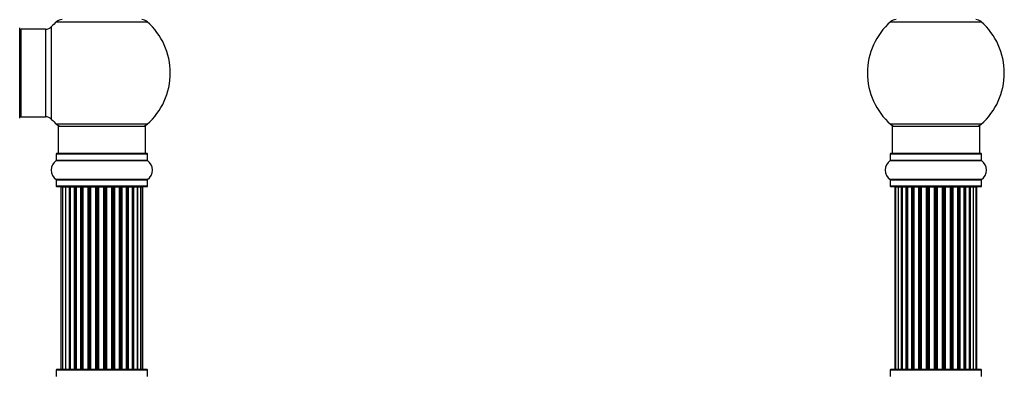
# Model space of a CAD drawing. Units: millimetres. Extents: x 0 to 1492, y 0 to 3457.
# Drawn here: x 1044 to 1404, y 2330 to 2460 of the extents above; entities that cross this region are included whole.
import ezdxf
from ezdxf import colors
from ezdxf.entities.mleader import LeaderData, LeaderLine
from ezdxf.math import Vec2, Vec3

# ---------------------------------------------------------------- set-up
doc = ezdxf.new("R2010")
doc.units = ezdxf.units.MM
for name, color, linetype in [('DV1_Défaut', 7, 'Continuous'), ('DV3_Défaut', 7, 'Continuous'), ('Défaut', 7, 'Continuous')]:
    doc.layers.add(name, color=color, linetype=linetype)

# ---------------------------------------------------------------- blocks, each defined once
blk = doc.blocks.new('_DOT')
at = {"color": 0}
blk.add_line((0, 0), (-1, 0), dxfattribs=at)
at = {"color": 0, "const_width": 0.333}
blk.add_lwpolyline([(-0.1665, 0, 1), (0.1665, 0, 1)], format="xyb", close=True, dxfattribs=at)
blk = doc.blocks.new('SE')
at = {"layer": 'DV1_Défaut', "color": 7, "linetype": 'Continuous'}
for p, q in [((1057.69, 2459.51), (1090.76, 2459.51)), ((1044.23, 2424.21), (1044.23, 2457.31)), ((1044.73, 2424.76), (1044.73, 2456.76)), ((1053.66, 2456.76), (1044.73, 2456.76)), ((1053.66, 2456.76), (1053.66, 2424.76)), ((1055.86, 2423.8), (1055.86, 2457.73)), ((1044.73, 2424.76), (1053.66, 2424.76)), ((1090.76, 2422.01), (1057.69, 2422.01)), ((1058.23, 2421.26), (1090.23, 2421.26)), ((1058.23, 2421.26), (1058.23, 2411.26)), ((1090.23, 2411.26), (1090.23, 2421.26)), ((1057.58, 2411.16), (1090.88, 2411.16)), ((1057.58, 2411.16), (1057.58, 2408.81)), ((1090.78, 2411.26), (1057.68, 2411.26)), ((1090.88, 2408.81), (1090.88, 2411.16)), ((1057.53, 2408.73), (1090.92, 2408.73)), ((1090.88, 2408.81), (1057.58, 2408.81)), ((1090.92, 2401.79), (1057.53, 2401.79)), ((1057.58, 2401.71), (1090.88, 2401.71)), ((1057.58, 2401.71), (1057.58, 2399.36)), ((1090.88, 2399.36), (1057.58, 2399.36)), ((1057.68, 2399.26), (1090.78, 2399.26)), ((1059.85, 2399.06), (1059.28, 2399.06)), ((1059.28, 2399.06), (1059.28, 2332.46)), ((1060.99, 2399.06), (1059.85, 2399.06)), ((1059.85, 2399.06), (1059.85, 2332.46)), ((1062.37, 2399.06), (1060.99, 2399.06)), ((1060.99, 2399.06), (1060.99, 2332.46)), ((1062.37, 2332.46), (1062.37, 2399.06)), ((1062.37, 2399.06), (1062.61, 2399.06)), ((1062.61, 2399.06), (1062.61, 2332.46)), ((1064.23, 2399.06), (1062.68, 2399.06)), ((1062.68, 2399.06), (1062.68, 2332.46)), ((1064.23, 2332.46), (1064.23, 2399.06)), ((1064.23, 2399.06), (1064.48, 2399.06)), ((1064.48, 2399.06), (1064.48, 2332.46)), ((1064.91, 2399.06), (1064.48, 2399.06)), ((1066.54, 2399.06), (1064.82, 2399.06)), ((1064.82, 2399.06), (1064.82, 2332.46)), ((1066.54, 2332.46), (1066.54, 2399.06)), ((1066.54, 2399.06), (1066.79, 2399.06)), ((1066.79, 2399.06), (1066.79, 2332.46)), ((1067.29, 2399.06), (1066.79, 2399.06)), ((1067.29, 2332.46), (1067.29, 2399.06)), ((1067.29, 2399.06), (1067.33, 2399.06)), ((1069.18, 2399.06), (1067.33, 2399.06)), ((1067.33, 2399.06), (1067.33, 2332.46)), ((1069.18, 2332.46), (1069.18, 2399.06)), ((1069.18, 2399.06), (1069.41, 2399.06)), ((1069.41, 2399.06), (1069.41, 2332.46)), ((1069.97, 2399.06), (1069.41, 2399.06)), ((1069.97, 2332.46), (1069.97, 2399.06)), ((1069.97, 2399.06), (1070.1, 2399.06)), ((1072.04, 2399.06), (1070.1, 2399.06)), ((1070.1, 2399.06), (1070.1, 2332.46)), ((1072.04, 2332.46), (1072.04, 2399.06)), ((1072.04, 2399.06), (1072.25, 2399.06)), ((1072.25, 2399.06), (1072.25, 2332.46)), ((1072.83, 2399.06), (1072.25, 2399.06)), ((1072.83, 2332.46), (1072.83, 2399.06)), ((1072.83, 2399.06), (1073.01, 2399.06)), ((1074.99, 2399.06), (1073.01, 2399.06)), ((1073.01, 2399.06), (1073.01, 2332.46)), ((1074.99, 2332.46), (1074.99, 2399.06)), ((1074.99, 2399.06), (1075.18, 2399.06)), ((1075.18, 2399.06), (1075.18, 2332.46)), ((1075.76, 2399.06), (1075.18, 2399.06)), ((1075.76, 2332.46), (1075.76, 2399.06)), ((1075.76, 2399.06), (1075.97, 2399.06)), ((1077.92, 2399.06), (1075.97, 2399.06)), ((1075.97, 2399.06), (1075.97, 2332.46)), ((1077.92, 2399.06), (1078.06, 2399.06)), ((1077.92, 2332.46), (1077.92, 2399.06)), ((1078.06, 2399.06), (1078.06, 2332.46)), ((1078.62, 2399.06), (1078.06, 2399.06)), ((1078.62, 2332.46), (1078.62, 2399.06)), ((1078.62, 2399.06), (1078.85, 2399.06)), ((1080.72, 2399.06), (1078.85, 2399.06)), ((1078.85, 2399.06), (1078.85, 2332.46)), ((1080.72, 2399.06), (1080.78, 2399.06)), ((1080.72, 2332.46), (1080.72, 2399.06)), ((1080.78, 2399.06), (1080.78, 2332.46)), ((1081.29, 2399.06), (1080.78, 2399.06)), ((1081.29, 2332.46), (1081.29, 2399.06)), ((1081.29, 2399.06), (1081.53, 2399.06)), ((1083.27, 2399.06), (1081.53, 2399.06)), ((1081.53, 2399.06), (1081.53, 2332.46)), ((1083.65, 2399.06), (1083.21, 2399.06)), ((1083.27, 2332.46), (1083.27, 2399.06)), ((1083.65, 2332.46), (1083.65, 2399.06)), ((1083.65, 2399.06), (1083.9, 2399.06)), ((1085.48, 2399.06), (1083.9, 2399.06)), ((1083.9, 2399.06), (1083.9, 2332.46)), ((1085.48, 2332.46), (1085.48, 2399.06)), ((1085.59, 2332.46), (1085.59, 2399.06)), ((1085.59, 2399.06), (1085.84, 2399.06)), ((1087.24, 2399.06), (1085.84, 2399.06)), ((1085.84, 2399.06), (1085.84, 2332.46)), ((1087.24, 2399.06), (1087.27, 2399.06)), ((1087.24, 2332.46), (1087.24, 2399.06)), ((1088.47, 2399.06), (1087.27, 2399.06)), ((1087.27, 2399.06), (1087.27, 2332.46)), ((1089.13, 2399.06), (1088.47, 2399.06)), ((1088.47, 2332.46), (1088.47, 2399.06)), ((1089.13, 2399.06), (1089.17, 2399.06)), ((1089.13, 2332.46), (1089.13, 2399.06)), ((1089.17, 2332.46), (1089.17, 2399.06)), ((1090.88, 2399.36), (1090.88, 2401.71)), ((1057.58, 2332.16), (1090.88, 2332.16)), ((1057.58, 2332.16), (1057.58, 2329.81)), ((1090.78, 2332.26), (1057.68, 2332.26)), ((1059.28, 2332.46), (1059.85, 2332.46)), ((1059.85, 2332.46), (1060.99, 2332.46)), ((1060.99, 2332.46), (1062.37, 2332.46)), ((1062.61, 2332.46), (1062.37, 2332.46)), ((1062.68, 2332.46), (1064.23, 2332.46)), ((1064.48, 2332.46), (1064.23, 2332.46)), ((1064.48, 2332.46), (1064.91, 2332.46)), ((1064.82, 2332.46), (1066.54, 2332.46)), ((1066.79, 2332.46), (1066.54, 2332.46)), ((1066.79, 2332.46), (1067.29, 2332.46)), ((1067.33, 2332.46), (1067.29, 2332.46)), ((1067.33, 2332.46), (1069.18, 2332.46)), ((1069.41, 2332.46), (1069.18, 2332.46)), ((1069.41, 2332.46), (1069.97, 2332.46)), ((1070.1, 2332.46), (1069.97, 2332.46)), ((1070.1, 2332.46), (1072.04, 2332.46)), ((1072.25, 2332.46), (1072.04, 2332.46)), ((1072.25, 2332.46), (1072.83, 2332.46)), ((1073.01, 2332.46), (1072.83, 2332.46)), ((1073.01, 2332.46), (1074.99, 2332.46)), ((1075.18, 2332.46), (1074.99, 2332.46)), ((1075.18, 2332.46), (1075.76, 2332.46)), ((1075.97, 2332.46), (1075.76, 2332.46)), ((1075.97, 2332.46), (1077.92, 2332.46)), ((1078.06, 2332.46), (1077.92, 2332.46)), ((1078.06, 2332.46), (1078.62, 2332.46)), ((1078.85, 2332.46), (1078.62, 2332.46)), ((1078.85, 2332.46), (1080.72, 2332.46)), ((1080.78, 2332.46), (1080.72, 2332.46)), ((1080.78, 2332.46), (1081.29, 2332.46)), ((1081.53, 2332.46), (1081.29, 2332.46)), ((1081.53, 2332.46), (1083.27, 2332.46)), ((1083.21, 2332.46), (1083.65, 2332.46)), ((1083.9, 2332.46), (1083.65, 2332.46)), ((1083.9, 2332.46), (1085.48, 2332.46)), ((1085.84, 2332.46), (1085.59, 2332.46)), ((1085.84, 2332.46), (1087.24, 2332.46)), ((1087.27, 2332.46), (1087.24, 2332.46)), ((1087.27, 2332.46), (1088.47, 2332.46)), ((1088.47, 2332.46), (1089.13, 2332.46)), ((1089.17, 2332.46), (1089.13, 2332.46)), ((1090.88, 2329.81), (1090.88, 2332.16))]:
    blk.add_line(p, q, dxfattribs=at)
for centre, radius, start, end in [((1074.23, 2440.76), 25, 131.4096, 137.2679), ((1059.68, 2457.26), 3, 90, 131.4096), ((1088.78, 2457.26), 3, 48.5904, 90), ((1074.23, 2440.76), 25, 311.4096, 48.5904), ((1044.73, 2456.26), 0.5, 90, 180), ((1053.66, 2459.76), 3, 270, 317.2679), ((1044.73, 2425.26), 0.5, 180, 270), ((1053.66, 2421.76), 3, 42.7321, 90), ((1074.23, 2440.76), 25, 222.7321, 228.5904), ((1059.68, 2424.26), 3, 228.5904, 270), ((1088.78, 2424.26), 3, 270, 311.4096), ((1057.68, 2411.16), 0.1, 90, 180), ((1090.78, 2411.16), 0.1, 0, 90), ((1059.96, 2405.26), 4.24, 124.9821, 235.0179), ((1057.48, 2408.81), 0.1, 304.9821, 0), ((1090.98, 2408.81), 0.1, 180, 235.0179), ((1088.49, 2405.26), 4.24, 304.9821, 55.0179), ((1057.48, 2401.71), 0.1, 0, 55.0179), ((1057.68, 2399.36), 0.1, 180, 270), ((1059.48, 2399.06), 0.2, 90, 180), ((1060.05, 2399.06), 0.2, 90, 180), ((1061.19, 2399.06), 0.2, 90, 180), ((1062.88, 2399.06), 0.2, 90, 180), ((1065.02, 2399.06), 0.2, 90, 180), ((1067.53, 2399.06), 0.2, 90, 180), ((1070.3, 2399.06), 0.2, 90, 180), ((1077.72, 2399.06), 0.2, 0, 90), ((1080.52, 2399.06), 0.2, 0, 90), ((1083.07, 2399.06), 0.2, 0, 90), ((1085.28, 2399.06), 0.2, 0, 90), ((1087.04, 2399.06), 0.2, 0, 90), ((1088.27, 2399.06), 0.2, 0, 90), ((1088.93, 2399.06), 0.2, 0, 90), ((1088.97, 2399.06), 0.2, 0, 90), ((1090.78, 2399.36), 0.1, 270, 0), ((1090.98, 2401.71), 0.1, 124.9821, 180), ((1057.68, 2332.16), 0.1, 90, 180), ((1059.48, 2332.46), 0.2, 180, 270), ((1060.05, 2332.46), 0.2, 180, 270), ((1061.19, 2332.46), 0.2, 180, 270), ((1062.88, 2332.46), 0.2, 180, 270), ((1065.02, 2332.46), 0.2, 180, 270), ((1067.53, 2332.46), 0.2, 180, 270), ((1070.3, 2332.46), 0.2, 180, 270), ((1077.72, 2332.46), 0.2, 270, 0), ((1080.52, 2332.46), 0.2, 270, 0), ((1083.07, 2332.46), 0.2, 270, 0), ((1085.28, 2332.46), 0.2, 270, 0), ((1087.04, 2332.46), 0.2, 270, 0), ((1088.27, 2332.46), 0.2, 270, 0), ((1088.93, 2332.46), 0.2, 270, 0), ((1088.97, 2332.46), 0.2, 270, 0), ((1090.78, 2332.16), 0.1, 0, 90)]:
    blk.add_arc(centre, radius, start, end, dxfattribs=at)
for centre, ratio, start_param, end_param in [((1060.98, 2399.06), 0.172, 5.150192, 6.283185), ((1062.29, 2399.06), 0.373055, 4.712389, 6.283185), ((1062.77, 2399.06), 0.830066, 0.000002, 1.570796), ((1064.12, 2399.06), 0.557805, 4.712389, 6.283185), ((1064.62, 2399.06), 0.695982, 0.000002, 1.570796), ((1066.39, 2399.06), 0.718176, 4.712389, 6.283185), ((1066.89, 2399.06), 0.531481, 0.000002, 1.570796), ((1067.38, 2399.06), 0.495833, 0.000002, 1.570796), ((1069.01, 2399.06), 0.84716, 4.712389, 6.283185), ((1069.48, 2399.06), 0.343751, 0, 1.570796), ((1070.03, 2399.06), 0.304444, 0, 1.570796), ((1071.85, 2399.06), 0.939119, 4.712389, 6.283185), ((1072.28, 2399.06), 0.140997, 0, 1.570796), ((1072.85, 2399.06), 0.099749, 0, 1.570796), ((1073.21, 2399.06), 0.994027, 0, 1.570796), ((1074.8, 2399.06), 0.990034, 4.712389, 6.283185), ((1075.16, 2399.06), 0.067919, 4.712389, 6.283185), ((1075.74, 2399.06), 0.109306, 4.712389, 6.283185), ((1076.16, 2399.06), 0.949614, 0.000002, 1.570796), ((1078.01, 2399.06), 0.273866, 4.712389, 6.283185), ((1078.55, 2399.06), 0.313583, 4.712389, 6.283185), ((1079.03, 2399.06), 0.863698, 0.000002, 1.570796), ((1080.68, 2399.06), 0.467844, 4.712389, 6.283185), ((1081.18, 2399.06), 0.504156, 4.712389, 6.283185), ((1081.68, 2399.06), 0.740035, 0.000002, 1.570796), ((1083.08, 2399.06), 0.641375, 6.228683, 6.283185), ((1083.51, 2399.06), 0.672694, 4.712389, 6.283185), ((1084.01, 2399.06), 0.584028, 0.000002, 1.570796), ((1085.43, 2399.06), 0.811832, 4.712389, 6.283183), ((1085.92, 2399.06), 0.402497, 0, 1.570796), ((1087.31, 2399.06), 0.203375, 0, 1.570796), ((1060.98, 2332.46), 0.172, 3.141593, 4.25759), ((1062.29, 2332.46), 0.373055, 3.141593, 4.712389), ((1062.77, 2332.46), 0.830066, 1.570796, 3.141593), ((1064.12, 2332.46), 0.557805, 3.141593, 4.712389), ((1064.62, 2332.46), 0.695982, 1.570796, 3.141593), ((1066.39, 2332.46), 0.718176, 3.141593, 4.712389), ((1066.89, 2332.46), 0.531481, 1.570796, 3.141593), ((1067.38, 2332.46), 0.495833, 1.570796, 3.141593), ((1069.01, 2332.46), 0.84716, 3.141593, 4.712389), ((1069.48, 2332.46), 0.343751, 1.570796, 3.141593), ((1070.03, 2332.46), 0.304444, 1.570796, 3.141593), ((1071.85, 2332.46), 0.939119, 3.141593, 4.712389), ((1072.28, 2332.46), 0.140997, 1.570796, 3.141593), ((1072.85, 2332.46), 0.099749, 1.570796, 3.141593), ((1073.21, 2332.46), 0.994027, 1.570796, 3.141593), ((1074.8, 2332.46), 0.990034, 3.141593, 4.712389), ((1075.16, 2332.46), 0.067919, 3.141593, 4.712389), ((1075.74, 2332.46), 0.109306, 3.141593, 4.712389), ((1076.16, 2332.46), 0.949614, 1.570796, 3.141593), ((1078.01, 2332.46), 0.273866, 3.141593, 4.712389), ((1078.55, 2332.46), 0.313583, 3.141593, 4.712389), ((1079.03, 2332.46), 0.863698, 1.570796, 3.141593), ((1080.68, 2332.46), 0.467844, 3.141593, 4.712389), ((1081.18, 2332.46), 0.504156, 3.141593, 4.712389), ((1081.68, 2332.46), 0.740035, 1.570796, 3.141593), ((1083.08, 2332.46), 0.641375, 3.141593, 3.196361), ((1083.51, 2332.46), 0.672694, 3.141593, 4.712389), ((1084.01, 2332.46), 0.584028, 1.570796, 3.141593), ((1085.43, 2332.46), 0.811832, 3.141593, 4.712389), ((1085.92, 2332.46), 0.402497, 1.570796, 3.141593), ((1087.31, 2332.46), 0.203375, 1.570796, 3.141593)]:
    blk.add_ellipse(centre, major_axis=(0, 0.2), ratio=ratio, start_param=start_param, end_param=end_param, dxfattribs=at)
blk = doc.blocks.new('SE2')
at = {"layer": 'DV3_Défaut', "color": 7, "linetype": 'Continuous'}
for p, q in [((1362.25, 2459.51), (1395.32, 2459.51)), ((1395.32, 2422.01), (1362.25, 2422.01)), ((1362.79, 2421.26), (1394.79, 2421.26)), ((1362.79, 2421.26), (1362.79, 2411.26)), ((1394.79, 2411.26), (1394.79, 2421.26)), ((1362.14, 2411.16), (1395.44, 2411.16)), ((1362.14, 2411.16), (1362.14, 2408.81)), ((1395.34, 2411.26), (1362.24, 2411.26)), ((1395.44, 2408.81), (1395.44, 2411.16)), ((1362.09, 2408.73), (1395.48, 2408.73)), ((1395.44, 2408.81), (1362.14, 2408.81)), ((1395.48, 2401.79), (1362.09, 2401.79)), ((1362.14, 2401.71), (1395.44, 2401.71)), ((1362.14, 2401.71), (1362.14, 2399.36)), ((1395.44, 2399.36), (1362.14, 2399.36)), ((1362.24, 2399.26), (1395.34, 2399.26)), ((1363.79, 2399.06), (1364.09, 2399.06)), ((1363.79, 2399.06), (1363.79, 2332.46)), ((1365, 2399.06), (1364.09, 2399.06)), ((1364.09, 2399.06), (1364.09, 2332.46)), ((1366.29, 2399.06), (1365, 2399.06)), ((1365, 2399.06), (1365, 2332.46)), ((1366.29, 2332.46), (1366.29, 2399.06)), ((1366.29, 2399.06), (1366.46, 2399.06)), ((1367.94, 2399.06), (1366.46, 2399.06)), ((1366.46, 2399.06), (1366.46, 2332.46)), ((1367.94, 2332.46), (1367.94, 2399.06)), ((1367.94, 2399.06), (1368.19, 2399.06)), ((1368.19, 2399.06), (1368.19, 2332.46)), ((1368.42, 2399.06), (1368.19, 2399.06)), ((1370.07, 2399.06), (1368.42, 2399.06)), ((1368.42, 2399.06), (1368.42, 2332.46)), ((1370.07, 2332.46), (1370.07, 2399.06)), ((1370.07, 2399.06), (1370.32, 2399.06)), ((1370.32, 2399.06), (1370.32, 2332.46)), ((1370.8, 2399.06), (1370.32, 2399.06)), ((1372.58, 2399.06), (1370.79, 2399.06)), ((1370.79, 2399.06), (1370.79, 2332.46)), ((1372.58, 2332.46), (1372.58, 2399.06)), ((1372.58, 2399.06), (1372.83, 2399.06)), ((1372.83, 2399.06), (1372.83, 2332.46)), ((1373.36, 2399.06), (1372.83, 2399.06)), ((1373.36, 2332.46), (1373.36, 2399.06)), ((1373.36, 2399.06), (1373.46, 2399.06)), ((1375.37, 2399.06), (1373.46, 2399.06)), ((1373.46, 2399.06), (1373.46, 2332.46)), ((1375.37, 2332.46), (1375.37, 2399.06)), ((1375.37, 2399.06), (1375.59, 2399.06)), ((1375.59, 2399.06), (1375.59, 2332.46)), ((1376.16, 2399.06), (1375.59, 2399.06)), ((1376.16, 2332.46), (1376.16, 2399.06)), ((1376.16, 2399.06), (1376.32, 2399.06)), ((1376.32, 2399.06), (1376.32, 2332.46)), ((1378.3, 2399.06), (1376.32, 2399.06)), ((1378.3, 2332.46), (1378.3, 2399.06)), ((1378.3, 2399.06), (1378.5, 2399.06)), ((1378.5, 2399.06), (1378.5, 2332.46)), ((1379.08, 2399.06), (1378.5, 2399.06)), ((1379.08, 2332.46), (1379.08, 2399.06)), ((1379.08, 2399.06), (1379.28, 2399.06)), ((1379.28, 2399.06), (1379.28, 2332.46)), ((1381.25, 2399.06), (1379.28, 2399.06)), ((1381.25, 2332.46), (1381.25, 2399.06)), ((1381.25, 2399.06), (1381.41, 2399.06)), ((1381.41, 2399.06), (1381.41, 2332.46)), ((1381.98, 2399.06), (1381.41, 2399.06)), ((1381.98, 2332.46), (1381.98, 2399.06)), ((1381.98, 2399.06), (1382.21, 2399.06)), ((1382.21, 2399.06), (1382.21, 2332.46)), ((1384.11, 2399.06), (1382.21, 2399.06)), ((1384.11, 2399.06), (1384.21, 2399.06)), ((1384.11, 2332.46), (1384.11, 2399.06)), ((1384.21, 2399.06), (1384.21, 2332.46)), ((1384.75, 2399.06), (1384.21, 2399.06)), ((1384.75, 2332.46), (1384.75, 2399.06)), ((1384.75, 2399.06), (1384.99, 2399.06)), ((1384.99, 2399.06), (1384.99, 2332.46)), ((1386.79, 2399.06), (1384.99, 2399.06)), ((1387.25, 2399.06), (1386.78, 2399.06)), ((1386.79, 2332.46), (1386.79, 2399.06)), ((1387.25, 2332.46), (1387.25, 2399.06)), ((1387.25, 2399.06), (1387.5, 2399.06)), ((1387.5, 2399.06), (1387.5, 2332.46)), ((1389.15, 2399.06), (1387.5, 2399.06)), ((1389.38, 2399.06), (1389.15, 2399.06)), ((1389.15, 2332.46), (1389.15, 2399.06)), ((1389.38, 2332.46), (1389.38, 2399.06)), ((1389.38, 2399.06), (1389.63, 2399.06)), ((1389.63, 2399.06), (1389.63, 2332.46)), ((1391.11, 2399.06), (1389.63, 2399.06)), ((1391.11, 2399.06), (1391.29, 2399.06)), ((1391.11, 2332.46), (1391.11, 2399.06)), ((1391.29, 2399.06), (1391.29, 2332.46)), ((1392.58, 2399.06), (1391.29, 2399.06)), ((1393.48, 2399.06), (1392.58, 2399.06)), ((1392.58, 2332.46), (1392.58, 2399.06)), ((1393.48, 2399.06), (1393.79, 2399.06)), ((1393.48, 2332.46), (1393.48, 2399.06)), ((1393.79, 2332.46), (1393.79, 2399.06)), ((1395.44, 2399.36), (1395.44, 2401.71)), ((1362.14, 2332.16), (1395.44, 2332.16)), ((1362.14, 2332.16), (1362.14, 2329.81)), ((1395.34, 2332.26), (1362.24, 2332.26)), ((1364.09, 2332.46), (1363.79, 2332.46)), ((1364.09, 2332.46), (1365, 2332.46)), ((1365, 2332.46), (1366.29, 2332.46)), ((1366.46, 2332.46), (1366.29, 2332.46)), ((1366.46, 2332.46), (1367.94, 2332.46)), ((1368.19, 2332.46), (1367.94, 2332.46)), ((1368.19, 2332.46), (1368.42, 2332.46)), ((1368.42, 2332.46), (1370.07, 2332.46)), ((1370.32, 2332.46), (1370.07, 2332.46)), ((1370.32, 2332.46), (1370.8, 2332.46)), ((1370.79, 2332.46), (1372.58, 2332.46)), ((1372.83, 2332.46), (1372.58, 2332.46)), ((1372.83, 2332.46), (1373.36, 2332.46)), ((1373.46, 2332.46), (1373.36, 2332.46)), ((1373.46, 2332.46), (1375.37, 2332.46)), ((1375.59, 2332.46), (1375.37, 2332.46)), ((1375.59, 2332.46), (1376.16, 2332.46)), ((1376.32, 2332.46), (1376.16, 2332.46)), ((1376.32, 2332.46), (1378.3, 2332.46)), ((1378.5, 2332.46), (1378.3, 2332.46)), ((1378.5, 2332.46), (1379.08, 2332.46)), ((1379.28, 2332.46), (1379.08, 2332.46)), ((1379.28, 2332.46), (1381.25, 2332.46)), ((1381.41, 2332.46), (1381.25, 2332.46)), ((1381.41, 2332.46), (1381.98, 2332.46)), ((1382.21, 2332.46), (1381.98, 2332.46)), ((1382.21, 2332.46), (1384.11, 2332.46)), ((1384.21, 2332.46), (1384.11, 2332.46)), ((1384.21, 2332.46), (1384.75, 2332.46)), ((1384.99, 2332.46), (1384.75, 2332.46)), ((1384.99, 2332.46), (1386.79, 2332.46)), ((1386.78, 2332.46), (1387.25, 2332.46)), ((1387.5, 2332.46), (1387.25, 2332.46)), ((1387.5, 2332.46), (1389.15, 2332.46)), ((1389.15, 2332.46), (1389.38, 2332.46)), ((1389.63, 2332.46), (1389.38, 2332.46)), ((1389.63, 2332.46), (1391.11, 2332.46)), ((1391.29, 2332.46), (1391.11, 2332.46)), ((1391.29, 2332.46), (1392.58, 2332.46)), ((1392.58, 2332.46), (1393.48, 2332.46)), ((1393.48, 2332.46), (1393.79, 2332.46)), ((1395.44, 2329.81), (1395.44, 2332.16))]:
    blk.add_line(p, q, dxfattribs=at)
for centre, radius, start, end in [((1378.79, 2440.76), 25, 131.4096, 228.5904), ((1364.24, 2457.26), 3, 90, 131.4096), ((1393.34, 2457.26), 3, 48.5904, 90), ((1378.79, 2440.76), 25, 311.4096, 48.5904), ((1364.24, 2424.26), 3, 228.5904, 270), ((1393.34, 2424.26), 3, 270, 311.4096), ((1362.24, 2411.16), 0.1, 90, 180), ((1395.34, 2411.16), 0.1, 0, 90), ((1364.52, 2405.26), 4.24, 124.9821, 235.0179), ((1362.04, 2408.81), 0.1, 304.9821, 0), ((1395.54, 2408.81), 0.1, 180, 235.0179), ((1393.05, 2405.26), 4.24, 304.9821, 55.0179), ((1362.04, 2401.71), 0.1, 0, 55.0179), ((1362.24, 2399.36), 0.1, 180, 270), ((1363.99, 2399.06), 0.2, 90, 180), ((1364.29, 2399.06), 0.2, 90, 180), ((1365.2, 2399.06), 0.2, 90, 180), ((1366.66, 2399.06), 0.2, 90, 180), ((1368.62, 2399.06), 0.2, 90, 180), ((1370.99, 2399.06), 0.2, 90, 180), ((1373.66, 2399.06), 0.2, 90, 180), ((1383.91, 2399.06), 0.2, 0, 90), ((1386.59, 2399.06), 0.2, 0, 90), ((1388.95, 2399.06), 0.2, 0, 90), ((1390.91, 2399.06), 0.2, 0, 90), ((1392.38, 2399.06), 0.2, 0, 90), ((1393.28, 2399.06), 0.2, 0, 90), ((1393.59, 2399.06), 0.2, 0, 90), ((1395.34, 2399.36), 0.1, 270, 0), ((1395.54, 2401.71), 0.1, 124.9821, 180), ((1362.24, 2332.16), 0.1, 90, 180), ((1363.99, 2332.46), 0.2, 180, 270), ((1364.29, 2332.46), 0.2, 180, 270), ((1365.2, 2332.46), 0.2, 180, 270), ((1366.66, 2332.46), 0.2, 180, 270), ((1368.62, 2332.46), 0.2, 180, 270), ((1370.99, 2332.46), 0.2, 180, 270), ((1373.66, 2332.46), 0.2, 180, 270), ((1383.91, 2332.46), 0.2, 270, 0), ((1386.59, 2332.46), 0.2, 270, 0), ((1388.95, 2332.46), 0.2, 270, 0), ((1390.91, 2332.46), 0.2, 270, 0), ((1392.38, 2332.46), 0.2, 270, 0), ((1393.28, 2332.46), 0.2, 270, 0), ((1393.59, 2332.46), 0.2, 270, 0), ((1395.34, 2332.16), 0.1, 0, 90)]:
    blk.add_arc(centre, radius, start, end, dxfattribs=at)
for centre, ratio, start_param, end_param in [((1365.16, 2399.06), 0.084013, 6.110654, 6.283185), ((1366.23, 2399.06), 0.289353, 4.712389, 6.283185), ((1367.85, 2399.06), 0.482048, 4.712389, 6.283185), ((1368.34, 2399.06), 0.756886, 0, 1.570796), ((1369.94, 2399.06), 0.653675, 4.712389, 6.283185), ((1370.45, 2399.06), 0.604466, 0, 1.570796), ((1370.91, 2399.06), 0.570851, 0, 1.133115), ((1372.42, 2399.06), 0.796733, 4.712389, 6.283185), ((1372.91, 2399.06), 0.425628, 0, 1.570796), ((1373.44, 2399.06), 0.38767, 0, 1.570796), ((1375.18, 2399.06), 0.90497, 4.712389, 6.283185), ((1375.64, 2399.06), 0.228188, 0, 1.570796), ((1376.2, 2399.06), 0.187545, 0, 1.570796), ((1376.52, 2399.06), 0.999788, 0, 1.570796), ((1378.1, 2399.06), 0.973656, 4.712389, 6.283185), ((1378.5, 2399.06), 0.020775, 0, 1.570796), ((1379.07, 2399.06), 0.020775, 4.712389, 6.283185), ((1379.47, 2399.06), 0.973656, 0, 1.570796), ((1381.05, 2399.06), 0.999788, 4.712389, 6.283185), ((1381.38, 2399.06), 0.187545, 4.712389, 6.283185), ((1381.94, 2399.06), 0.228188, 4.712389, 6.283185), ((1382.39, 2399.06), 0.90497, 0, 1.570796), ((1384.14, 2399.06), 0.38767, 4.712389, 6.283185), ((1384.66, 2399.06), 0.425628, 4.712389, 6.283185), ((1385.15, 2399.06), 0.796733, 0, 1.570796), ((1386.66, 2399.06), 0.570851, 5.150071, 6.283185), ((1387.13, 2399.06), 0.604466, 4.712389, 6.283185), ((1387.63, 2399.06), 0.653675, 0, 1.570796), ((1389.23, 2399.06), 0.756886, 4.712389, 6.283185), ((1389.73, 2399.06), 0.482048, 0, 1.570796), ((1391.35, 2399.06), 0.289353, 0, 1.570796), ((1392.41, 2399.06), 0.084013, 0, 0.172532), ((1365.16, 2332.46), 0.084013, 3.141593, 3.314124), ((1366.23, 2332.46), 0.289353, 3.141593, 4.712389), ((1367.85, 2332.46), 0.482048, 3.141593, 4.712389), ((1368.34, 2332.46), 0.756886, 1.570796, 3.141593), ((1369.94, 2332.46), 0.653675, 3.141593, 4.712389), ((1370.45, 2332.46), 0.604466, 1.570796, 3.141593), ((1370.91, 2332.46), 0.570851, 2.008478, 3.141593), ((1372.42, 2332.46), 0.796733, 3.141593, 4.712389), ((1372.91, 2332.46), 0.425628, 1.570796, 3.141593), ((1373.44, 2332.46), 0.38767, 1.570796, 3.141593), ((1375.18, 2332.46), 0.90497, 3.141593, 4.712389), ((1375.64, 2332.46), 0.228188, 1.570796, 3.141593), ((1376.2, 2332.46), 0.187545, 1.570796, 3.141593), ((1376.52, 2332.46), 0.999788, 1.570796, 3.141593), ((1378.1, 2332.46), 0.973656, 3.141593, 4.712389), ((1378.5, 2332.46), 0.020775, 1.570796, 3.141593), ((1379.07, 2332.46), 0.020775, 3.141593, 4.712389), ((1379.47, 2332.46), 0.973656, 1.570796, 3.141593), ((1381.05, 2332.46), 0.999788, 3.141593, 4.712389), ((1381.38, 2332.46), 0.187545, 3.141593, 4.712389), ((1381.94, 2332.46), 0.228188, 3.141593, 4.712389), ((1382.39, 2332.46), 0.90497, 1.570796, 3.141593), ((1384.14, 2332.46), 0.38767, 3.141593, 4.712389), ((1384.66, 2332.46), 0.425628, 3.141593, 4.712389), ((1385.15, 2332.46), 0.796733, 1.570796, 3.141593), ((1386.66, 2332.46), 0.570851, 3.141593, 4.274707), ((1387.13, 2332.46), 0.604466, 3.141593, 4.712389), ((1387.63, 2332.46), 0.653675, 1.570796, 3.141593), ((1389.23, 2332.46), 0.756886, 3.141593, 4.712389), ((1389.73, 2332.46), 0.482048, 1.570796, 3.141593), ((1391.35, 2332.46), 0.289353, 1.570796, 3.141593), ((1392.41, 2332.46), 0.084013, 2.969061, 3.141593)]:
    blk.add_ellipse(centre, major_axis=(0, 0.2), ratio=ratio, start_param=start_param, end_param=end_param, dxfattribs=at)

msp = doc.modelspace()

# ---------------------------------------------------------------- block references
at = {"layer": 'Défaut'}
for name in ['SE', 'SE2']:
    msp.add_blockref(name, (0, 0), dxfattribs=at)

# ---------------------------------------------------------------- leaders
at = {"layer": 'Défaut', "color": 7, "linetype": 'Continuous'}
ml = msp.add_multileader_mtext('Standard', dxfattribs=at)
ml.set_content('{\\pxsm0.9;\\fSolid Edge ISO|b1||i0||c0|p34;\\W1.;13/11/2019\\P}', color=256)
ml.set_leader_properties()
ml.set_arrow_properties(name='DOT')
ml.build(insert=Vec2(0, 0))
ml.multileader.update_dxf_attribs({"leader_type": 0, "dogleg_length": 0, "arrow_head_size": 12})
ctx = ml.context
ctx.base_point, ctx.char_height, ctx.arrow_head_size, ctx.landing_gap_size = Vec3(1112.22, 3449.56), 12, 12, 4.2
notes = []
notes.append((ctx, [(0, (0, 0, 0), (0, 0), (1, 0), 1, [])]))
ctx.mtext.insert = Vec3(1114.22, 3455.68)
for ctx, leaders in notes:
    for number, flags, end, landing, length, lines in leaders:
        leader = LeaderData()
        leader.index, (leader.has_last_leader_line, leader.has_dogleg_vector, leader.attachment_direction) = number, flags
        leader.last_leader_point, leader.dogleg_vector, leader.dogleg_length = Vec3(end), Vec3(landing), length
        for number, points, colour, breaks in lines:
            line = LeaderLine()
            line.index, line.vertices, line.color, line.breaks = number, Vec3.list(points), colors.encode_raw_color(colour), breaks
            leader.lines.append(line)
        ctx.leaders.append(leader)

doc.saveas('drawing.dxf')
